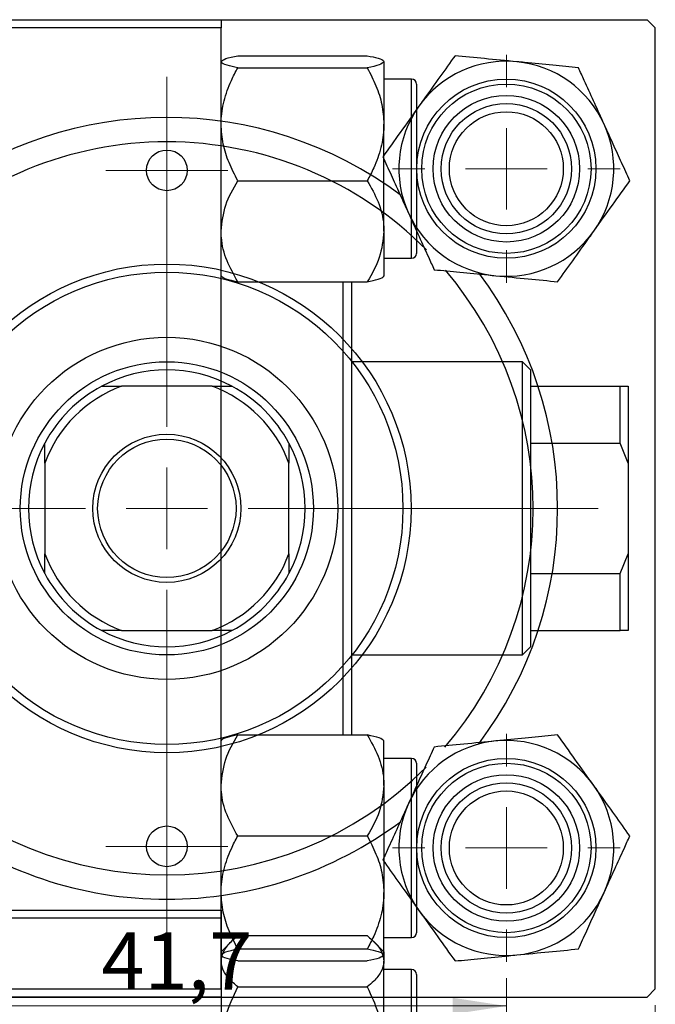
# Model space of a CAD drawing. Units: millimetres. Extents: x 15 to 461, y -35 to 292.
# Drawn here: x 297 to 336, y 185 to 245 of the extents above; entities that cross this region are included whole.
import ezdxf

# ---------------------------------------------------------------- set-up
doc = ezdxf.new("R2010")
doc.units = ezdxf.units.MM
doc.styles.add('SLDTEXTSTYLE0', font='TXT', dxfattribs={"width": 0.75})
doc.dimstyles.new('SLDDIMSTYLE0', dxfattribs={"dimtxt": 3.5, "dimasz": 3.302, "dimexe": 0, "dimexo": 0.0625, "dimgap": 0.875, "dimtad": 1, "dimdec": 0, "dimrnd": 1e-09, "dimzin": 12, "dimdsep": 46, "dimtxsty": 'SLDTEXTSTYLE0', "dimsah": 1, "dimcen": 0.09, "dimadec": 0, "dimazin": 3, "dimtfac": 1, "dimtdec": 0, "dimtofl": 0, "dimtmove": 0, "dimatfit": 3, "dimfxl": 1, "dimfrac": 2, "dimtolj": 1, "dimtzin": 12, "dimarcsym": 0})
doc.dimstyles.new('SLDDIMSTYLE1', dxfattribs={"dimtxt": 3.5, "dimasz": 3.302, "dimexe": 0, "dimexo": 0.0625, "dimgap": 0.875, "dimtad": 1, "dimdec": 1, "dimrnd": 1e-09, "dimzin": 12, "dimdsep": 46, "dimtxsty": 'SLDTEXTSTYLE0', "dimsah": 1, "dimcen": 0.09, "dimadec": 0, "dimazin": 3, "dimtfac": 1, "dimtdec": 1, "dimtofl": 0, "dimtmove": 0, "dimatfit": 3, "dimfxl": 1, "dimfrac": 2, "dimtolj": 1, "dimtzin": 12, "dimarcsym": 0})

# ---------------------------------------------------------------- blocks, each defined once
blk = doc.blocks.new('_D_1')
at = {"color": 7, "linetype": 'Continuous', "lineweight": 0}
for p, q in [((276.107, 184.852), (276.107, 177.586)), ((336.107, 184.852), (336.107, 177.586)), ((276.107, 178.586), (336.107, 178.586))]:
    blk.add_line(p, q, dxfattribs=at)
at = {"color": 7, "linetype": 'Continuous', "lineweight": 18}
for points in [[(276.107, 178.586), (279.409, 178.078), (279.409, 179.094)], [(336.107, 178.586), (332.805, 179.094), (332.805, 178.078)]]:
    blk.add_solid(points, dxfattribs=at)
at = {"color": 7, "linetype": 'Continuous', "lineweight": 18, "insert": (304.037, 183.098), "char_height": 3.5, "attachment_point": 1, "style": 'SLDTEXTSTYLE0'}
blk.add_mtext('60', dxfattribs=at)
blk = doc.blocks.new('_D_3')
at = {"color": 7, "linetype": 'Continuous', "lineweight": 0}
for p, q in [((285.257, 187.002), (285.257, 183.801)), ((326.957, 186.502), (326.957, 183.801)), ((326.957, 184.801), (285.257, 184.801))]:
    blk.add_line(p, q, dxfattribs=at)
at = {"color": 7, "linetype": 'Continuous', "lineweight": 18}
for points in [[(285.257, 184.801), (288.559, 184.293), (288.559, 185.309)], [(326.957, 184.801), (323.655, 185.309), (323.655, 184.293)]]:
    blk.add_solid(points, dxfattribs=at)
at = {"color": 7, "linetype": 'Continuous', "lineweight": 18, "insert": (302.088, 189.313), "char_height": 3.5, "attachment_point": 1, "style": 'SLDTEXTSTYLE0'}
blk.add_mtext('41,7', dxfattribs=at)
blk = doc.blocks.new('SW_CENTERMARKSYMBOL_0')
at = {"color": 0, "linetype": 'Continuous', "lineweight": 18}
for p, q in [((0, 5), (0, 7)), ((0, 0), (0, 2.5)), ((-5, 0), (-7, 0)), ((0, 0), (-2.5, 0)), ((0, 0), (0, -2.5)), ((0, 0), (2.5, 0)), ((5, 0), (7, 0)), ((0, -5), (0, -7))]:
    blk.add_line(p, q, dxfattribs=at)
blk = doc.blocks.new('SW_CENTERMARKSYMBOL_1')
at = {"color": 0, "linetype": 'Continuous', "lineweight": 18}
for p, q in [((0, 5), (0, 26.5)), ((0, 0), (0, 2.5)), ((-5, 0), (-26.5, 0)), ((0, 0), (-2.5, 0)), ((0, 0), (0, -2.5)), ((0, 0), (2.5, 0)), ((5, 0), (26.5, 0)), ((0, -5), (0, -26.5))]:
    blk.add_line(p, q, dxfattribs=at)
blk = doc.blocks.new('SW_CENTERMARKSYMBOL_3')
at = {"color": 0, "linetype": 'Continuous', "lineweight": 18}
for p, q in [((0, 2.5), (0, 3.75)), ((0, 0), (0, 2.5)), ((-2.5, 0), (-3.75, 0)), ((0, 0), (-2.5, 0)), ((0, 0), (0, -2.5)), ((0, 0), (2.5, 0)), ((2.5, 0), (3.75, 0)), ((0, -2.5), (0, -3.75))]:
    blk.add_line(p, q, dxfattribs=at)
blk = doc.blocks.new('SW_CENTERMARKSYMBOL_5')
at = {"color": 0, "linetype": 'Continuous', "lineweight": 18}
for p, q in [((0, 5), (0, 7)), ((0, 0), (0, 2.5)), ((-5, 0), (-7, 0)), ((0, 0), (-2.5, 0)), ((0, 0), (0, -2.5)), ((0, 0), (2.5, 0)), ((5, 0), (7, 0)), ((0, -5), (0, -7))]:
    blk.add_line(p, q, dxfattribs=at)
blk = doc.blocks.new('SW_CENTERMARKSYMBOL_6')
at = {"color": 0, "linetype": 'Continuous', "lineweight": 18}
for p, q in [((0, 2.5), (0, 3.75)), ((0, 0), (0, 2.5)), ((-2.5, 0), (-3.75, 0)), ((0, 0), (-2.5, 0)), ((0, 0), (0, -2.5)), ((0, 0), (2.5, 0)), ((2.5, 0), (3.75, 0)), ((0, -2.5), (0, -3.75))]:
    blk.add_line(p, q, dxfattribs=at)

msp = doc.modelspace()

# ---------------------------------------------------------------- linework, layer by layer
at = {"color": 7, "linetype": 'Continuous', "lineweight": 25}
for p, q in [((256.44, 245.352), (309.44, 245.352)), ((309.44, 244.852), (256.44, 244.852)), ((276.607, 245.352), (335.607, 245.352)), ((309.44, 245.352), (309.44, 244.852)), ((309.44, 185.852), (309.44, 244.852)), ((336.107, 244.852), (335.607, 245.352)), ((336.107, 185.852), (336.107, 244.852)), ((310.461, 243.14), (318.419, 243.14)), ((310.461, 242.401), (318.419, 242.401)), ((319.44, 242.77), (319.44, 238.932)), ((321.14, 241.702), (319.44, 241.702)), ((321.44, 241.402), (321.44, 231.002)), ((319.44, 232.364), (319.44, 238.932)), ((310.461, 235.463), (318.419, 235.463)), ((319.44, 232.364), (319.44, 229.607)), ((319.44, 230.702), (321.14, 230.702)), ((310.461, 229.265), (318.419, 229.265)), ((316.94, 201.44), (316.94, 229.265)), ((317.44, 229.265), (317.44, 201.44)), ((327.94, 224.352), (317.44, 224.352)), ((328.44, 223.852), (327.94, 224.352)), ((327.94, 206.352), (327.94, 224.352)), ((328.44, 223.852), (328.44, 222.852)), ((302.107, 222.852), (303.323, 222.852)), ((308.891, 222.852), (303.323, 222.852)), ((308.891, 222.852), (310.107, 222.852)), ((328.44, 222.852), (328.44, 219.352)), ((328.44, 222.852), (333.94, 222.852)), ((333.94, 219.352), (333.94, 222.852)), ((333.94, 222.852), (334.44, 222.852)), ((334.44, 222.852), (334.44, 218.136)), ((298.607, 218.136), (298.607, 219.352)), ((313.607, 219.352), (313.607, 218.136)), ((328.44, 219.352), (328.44, 211.352)), ((328.44, 219.352), (333.94, 219.352)), ((334.44, 218.136), (333.94, 219.352)), ((298.607, 218.136), (298.607, 212.568)), ((313.607, 212.568), (313.607, 218.136)), ((334.44, 218.136), (334.44, 212.568)), ((298.607, 211.352), (298.607, 212.568)), ((313.607, 212.568), (313.607, 211.352)), ((333.94, 211.352), (334.44, 212.568)), ((334.44, 212.568), (334.44, 207.852)), ((328.44, 211.352), (328.44, 207.852)), ((328.44, 211.352), (333.94, 211.352)), ((333.94, 207.852), (333.94, 211.352)), ((303.323, 207.852), (302.107, 207.852)), ((303.323, 207.852), (308.891, 207.852)), ((310.107, 207.852), (308.891, 207.852)), ((328.44, 207.852), (328.44, 206.852)), ((328.44, 207.852), (333.94, 207.852)), ((334.44, 207.852), (333.94, 207.852)), ((327.94, 206.352), (328.44, 206.852)), ((317.44, 206.352), (327.94, 206.352)), ((310.461, 201.44), (318.419, 201.44)), ((319.44, 198.34), (319.44, 201.097)), ((321.14, 200.002), (319.44, 200.002)), ((321.44, 199.702), (321.44, 199.236)), ((321.44, 199.236), (321.44, 189.302)), ((319.44, 198.34), (319.44, 191.772)), ((310.461, 195.241), (318.419, 195.241)), ((319.44, 187.934), (319.44, 191.772)), ((256.44, 190.685), (309.44, 190.685)), ((309.44, 190.685), (309.44, 190.185)), ((309.44, 190.185), (256.44, 190.185)), ((309.44, 190.185), (309.44, 131.185)), ((310.089, 188.783), (309.44, 188.134)), ((310.461, 189.119), (318.419, 189.119)), ((319.44, 188.134), (318.791, 188.783)), ((319.44, 189.002), (321.14, 189.002)), ((310.461, 188.303), (318.419, 188.303)), ((319.44, 188.134), (319.44, 187.543)), ((310.461, 187.565), (318.419, 187.565)), ((319.44, 182.175), (319.44, 187.543)), ((321.14, 187.035), (319.44, 187.035)), ((321.44, 186.735), (321.44, 176.335)), ((256.44, 185.852), (309.44, 185.852)), ((309.44, 185.852), (309.44, 185.352)), ((310.461, 185.967), (318.419, 185.967)), ((335.607, 185.352), (336.107, 185.852)), ((309.44, 185.352), (256.44, 185.352)), ((276.607, 185.352), (335.607, 185.352))]:
    msp.add_line(p, q, dxfattribs=at)
at = {"color": 8, "linetype": 'Continuous', "lineweight": 25}
for p, q in [((321.14, 230.702), (321.14, 241.702)), ((321.14, 199.509), (321.14, 200.002)), ((321.14, 189.002), (321.14, 199.509)), ((321.14, 176.035), (321.14, 187.035))]:
    msp.add_line(p, q, dxfattribs=at)
at = {"color": 7, "linetype": 'Continuous', "lineweight": 25}
for centre, radius in [((326.957, 236.202), 5.5), ((326.957, 236.202), 5.2), ((326.957, 236.202), 4.5), ((326.957, 236.202), 4), ((326.957, 236.202), 3.5), ((306.107, 236.102), 1.25), ((306.107, 215.352), 15), ((306.107, 215.352), 14.5), ((306.107, 215.352), 10.5), ((306.107, 215.352), 9), ((306.107, 215.352), 4.55), ((306.107, 215.352), 4.25), ((326.957, 194.502), 5.5), ((326.957, 194.502), 5.2), ((326.957, 194.502), 4.5), ((326.957, 194.502), 4), ((326.957, 194.502), 3.5), ((306.107, 194.602), 1.25)]:
    msp.add_circle(centre, radius, dxfattribs=at)
for centre, radius, start, end in [((326.957, 236.202), 6.599, 84.43577, 144.43577), ((326.957, 236.202), 6.599, 24.43577, 84.43577), ((321.14, 241.402), 0.3, 0, 90), ((326.957, 236.202), 6.599, 144.43577, 204.43577), ((306.107, 215.352), 24, 53.18083, 126.9975), ((326.957, 236.202), 6.599, 324.43577, 24.43577), ((306.107, 215.352), 22.5, 90, 134.59006), ((306.107, 215.352), 22.5, 44.86991, 90), ((326.957, 236.202), 6.599, 204.43577, 264.43577), ((326.957, 236.202), 6.599, 264.43577, 324.43577), ((321.14, 231.002), 0.3, 270, 0), ((306.107, 215.352), 22.5, 319.3271, 40.51702), ((306.107, 215.352), 24, 322.96046, 37.03402), ((306.107, 215.352), 8.5, 61.92751, 118.07249), ((306.107, 215.352), 8.5, 118.07249, 151.92751), ((306.107, 215.352), 8, 110.36413, 159.63587), ((306.107, 215.352), 8, 20.36413, 69.63587), ((306.107, 215.352), 8.5, 28.07249, 61.92751), ((306.107, 215.352), 8.5, 151.92751, 208.07249), ((306.107, 215.352), 8.5, 331.92751, 28.07249), ((306.107, 215.352), 8, 200.36413, 249.63587), ((306.107, 215.352), 8, 290.36413, 339.63587), ((306.107, 215.352), 8.5, 208.07249, 241.92751), ((306.107, 215.352), 8.5, 298.07249, 331.92751), ((306.107, 215.352), 8.5, 241.92751, 298.07249), ((326.957, 194.502), 6.599, 95.56423, 155.56423), ((326.957, 194.502), 6.599, 35.56423, 95.56423), ((321.14, 199.702), 0.3, 0, 90), ((306.107, 215.352), 22.5, 225.10769, 315.04569), ((326.957, 194.502), 6.599, 335.56423, 35.56423), ((326.957, 194.502), 6.599, 155.56423, 215.56423), ((306.107, 215.352), 24, 232.88975, 270), ((306.107, 215.352), 24, 270, 306.70741), ((326.957, 194.502), 6.599, 275.56423, 335.56423), ((326.957, 194.502), 6.599, 215.56423, 275.56423), ((321.14, 189.302), 0.3, 270, 0), ((321.14, 186.735), 0.3, 0, 90)]:
    msp.add_arc(centre, radius, start, end, dxfattribs=at)
for points, knots in [([(309.44, 242.77), (309.499, 242.835), (309.616, 242.964), (310.181, 243.081), (310.461, 243.14)], [0, 0, 0, 0, 0.503998, 1, 1, 1, 1]), ([(318.419, 243.14), (318.657, 243.089), (319.143, 242.986), (319.419, 242.858), (319.436, 242.786), (319.44, 242.77)], [0, 0, 0, 0, 0.432384, 0.879551, 1, 1, 1, 1]), ([(323.805, 243.14), (323.501, 242.715), (322.884, 241.852), (322.119, 240.782), (321.681, 240.17), (321.589, 240.04)], [0, 0, 0, 0, 0.432384, 0.879551, 1, 1, 1, 1]), ([(327.597, 242.77), (326.929, 242.835), (325.606, 242.964), (324.402, 243.081), (323.805, 243.14)], [0, 0, 0, 0, 0.503998, 1, 1, 1, 1]), ([(310.461, 242.401), (310.222, 242.451), (309.737, 242.554), (309.461, 242.682), (309.444, 242.755), (309.44, 242.77)], [0, 0, 0, 0, 0.432384, 0.879551, 1, 1, 1, 1]), ([(309.44, 238.932), (309.44, 238.989), (309.445, 239.47), (309.588, 240.388), (309.982, 241.485), (310.325, 242.141), (310.461, 242.401)], [0, 0, 0, 0, 0.047468, 0.3984, 0.762017, 1, 1, 1, 1]), ([(319.44, 242.77), (319.381, 242.705), (319.264, 242.576), (318.699, 242.459), (318.419, 242.401)], [0, 0, 0, 0, 0.503998, 1, 1, 1, 1]), ([(318.419, 242.401), (318.606, 242.034), (318.976, 241.309), (319.359, 240.143), (319.412, 239.34), (319.44, 238.932)], [0, 0, 0, 0, 0.33473, 0.662546, 1, 1, 1, 1]), ([(331.389, 242.401), (330.869, 242.451), (329.813, 242.554), (328.504, 242.682), (327.755, 242.755), (327.597, 242.77)], [0, 0, 0, 0, 0.432384, 0.879551, 1, 1, 1, 1]), ([(332.965, 238.932), (332.939, 238.989), (332.72, 239.47), (332.303, 240.388), (331.805, 241.485), (331.507, 242.141), (331.389, 242.401)], [0, 0, 0, 0, 0.047468, 0.3984, 0.762017, 1, 1, 1, 1]), ([(321.589, 240.04), (321.199, 239.495), (320.425, 238.413), (319.722, 237.429), (319.373, 236.941)], [0, 0, 0, 0, 0.503998, 1, 1, 1, 1]), ([(310.461, 235.463), (310.274, 235.83), (309.904, 236.555), (309.521, 237.721), (309.467, 238.524), (309.44, 238.932)], [0, 0, 0, 0, 0.33473, 0.662546, 1, 1, 1, 1]), ([(319.44, 238.932), (319.439, 238.875), (319.435, 238.394), (319.292, 237.476), (318.897, 236.379), (318.555, 235.723), (318.419, 235.463)], [0, 0, 0, 0, 0.047468, 0.3984, 0.762017, 1, 1, 1, 1]), ([(334.541, 235.463), (334.374, 235.83), (334.045, 236.555), (333.515, 237.721), (333.15, 238.524), (332.965, 238.932)], [0, 0, 0, 0, 0.33473, 0.662546, 1, 1, 1, 1]), ([(319.373, 236.941), (319.539, 236.574), (319.869, 235.849), (320.398, 234.683), (320.764, 233.88), (320.949, 233.472)], [0, 0, 0, 0, 0.33473, 0.662546, 1, 1, 1, 1]), ([(309.44, 232.364), (309.499, 232.909), (309.616, 233.991), (310.181, 234.975), (310.461, 235.463)], [0, 0, 0, 0, 0.503998, 1, 1, 1, 1]), ([(318.419, 235.463), (318.657, 235.039), (319.143, 234.176), (319.419, 233.105), (319.436, 232.494), (319.44, 232.364)], [0, 0, 0, 0, 0.432384, 0.879551, 1, 1, 1, 1]), ([(332.325, 232.364), (332.715, 232.909), (333.488, 233.991), (334.192, 234.975), (334.541, 235.463)], [0, 0, 0, 0, 0.503998, 1, 1, 1, 1]), ([(320.949, 233.472), (320.975, 233.415), (321.193, 232.934), (321.61, 232.016), (322.109, 230.919), (322.407, 230.263), (322.525, 230.003)], [0, 0, 0, 0, 0.047468, 0.3984, 0.762017, 1, 1, 1, 1]), ([(310.461, 229.265), (310.222, 229.689), (309.737, 230.552), (309.461, 231.622), (309.444, 232.234), (309.44, 232.364)], [0, 0, 0, 0, 0.432384, 0.879551, 1, 1, 1, 1]), ([(319.44, 232.364), (319.381, 231.819), (319.264, 230.737), (318.699, 229.753), (318.419, 229.265)], [0, 0, 0, 0, 0.503998, 1, 1, 1, 1]), ([(330.109, 229.265), (330.412, 229.689), (331.03, 230.552), (331.795, 231.622), (332.232, 232.234), (332.325, 232.364)], [0, 0, 0, 0, 0.432384, 0.879551, 1, 1, 1, 1]), ([(322.525, 230.003), (323.044, 229.953), (324.1, 229.85), (325.41, 229.722), (326.158, 229.65), (326.317, 229.634)], [0, 0, 0, 0, 0.432384, 0.879551, 1, 1, 1, 1]), ([(309.44, 229.634), (309.499, 229.569), (309.616, 229.44), (310.181, 229.323), (310.461, 229.265)], [0, 0, 0, 0, 0.503998, 1, 1, 1, 1]), ([(318.419, 229.265), (318.657, 229.315), (319.143, 229.418), (319.419, 229.546), (319.436, 229.619), (319.44, 229.634)], [0, 0, 0, 0, 0.432384, 0.879551, 1, 1, 1, 1]), ([(326.317, 229.634), (326.984, 229.569), (328.308, 229.44), (329.512, 229.323), (330.109, 229.265)], [0, 0, 0, 0, 0.503998, 1, 1, 1, 1]), ([(309.44, 198.34), (309.499, 198.886), (309.616, 199.967), (310.181, 200.951), (310.461, 201.44)], [0, 0, 0, 0, 0.503998, 1, 1, 1, 1]), ([(310.461, 201.44), (310.222, 201.389), (309.737, 201.286), (309.461, 201.158), (309.444, 201.086), (309.44, 201.07)], [0, 0, 0, 0, 0.432384, 0.879551, 1, 1, 1, 1]), ([(318.419, 201.44), (318.657, 201.015), (319.143, 200.152), (319.419, 199.082), (319.436, 198.47), (319.44, 198.34)], [0, 0, 0, 0, 0.4323835, 0.8795507, 1, 1, 1, 1]), ([(319.44, 201.07), (319.381, 201.135), (319.264, 201.264), (318.699, 201.381), (318.419, 201.44)], [0, 0, 0, 0, 0.503998, 1, 1, 1, 1]), ([(330.109, 201.44), (329.59, 201.389), (328.534, 201.286), (327.224, 201.158), (326.476, 201.086), (326.317, 201.07)], [0, 0, 0, 0, 0.432384, 0.879551, 1, 1, 1, 1]), ([(332.325, 198.34), (331.935, 198.886), (331.161, 199.967), (330.458, 200.951), (330.109, 201.44)], [0, 0, 0, 0, 0.503998, 1, 1, 1, 1]), ([(322.525, 200.701), (322.358, 200.334), (322.029, 199.609), (321.499, 198.443), (321.134, 197.64), (320.949, 197.232)], [0, 0, 0, 0, 0.33473, 0.662546, 1, 1, 1, 1]), ([(326.317, 201.07), (325.65, 201.005), (324.326, 200.876), (323.122, 200.759), (322.525, 200.701)], [0, 0, 0, 0, 0.503998, 1, 1, 1, 1]), ([(310.461, 195.241), (310.222, 195.665), (309.737, 196.529), (309.461, 197.599), (309.444, 198.21), (309.44, 198.34)], [0, 0, 0, 0, 0.432384, 0.879551, 1, 1, 1, 1]), ([(319.44, 198.34), (319.381, 197.795), (319.264, 196.713), (318.699, 195.729), (318.419, 195.241)], [0, 0, 0, 0, 0.503998, 1, 1, 1, 1]), ([(334.541, 195.241), (334.237, 195.665), (333.62, 196.529), (332.855, 197.599), (332.418, 198.21), (332.325, 198.34)], [0, 0, 0, 0, 0.432384, 0.879551, 1, 1, 1, 1]), ([(320.949, 197.232), (320.923, 197.175), (320.704, 196.694), (320.287, 195.776), (319.789, 194.679), (319.491, 194.023), (319.373, 193.763)], [0, 0, 0, 0, 0.047468, 0.3984, 0.762017, 1, 1, 1, 1]), ([(309.44, 191.772), (309.44, 191.829), (309.445, 192.31), (309.588, 193.228), (309.982, 194.326), (310.325, 194.981), (310.461, 195.241)], [0, 0, 0, 0, 0.047468, 0.3984, 0.762017, 1, 1, 1, 1]), ([(318.419, 195.241), (318.606, 194.874), (318.976, 194.149), (319.359, 192.983), (319.412, 192.18), (319.44, 191.772)], [0, 0, 0, 0, 0.33473, 0.662546, 1, 1, 1, 1]), ([(332.965, 191.772), (332.991, 191.829), (333.209, 192.31), (333.626, 193.228), (334.125, 194.326), (334.423, 194.981), (334.541, 195.241)], [0, 0, 0, 0, 0.047468, 0.3984, 0.762017, 1, 1, 1, 1]), ([(319.373, 193.763), (319.676, 193.339), (320.293, 192.476), (321.058, 191.405), (321.496, 190.794), (321.589, 190.664)], [0, 0, 0, 0, 0.432384, 0.879551, 1, 1, 1, 1]), ([(310.461, 188.303), (310.274, 188.67), (309.904, 189.395), (309.521, 190.561), (309.467, 191.365), (309.44, 191.772)], [0, 0, 0, 0, 0.33473, 0.662546, 1, 1, 1, 1]), ([(319.44, 191.772), (319.439, 191.715), (319.435, 191.234), (319.292, 190.316), (318.897, 189.219), (318.555, 188.563), (318.419, 188.303)], [0, 0, 0, 0, 0.047468, 0.3984, 0.762017, 1, 1, 1, 1]), ([(331.389, 188.303), (331.555, 188.67), (331.885, 189.395), (332.414, 190.561), (332.78, 191.365), (332.965, 191.772)], [0, 0, 0, 0, 0.33473, 0.662546, 1, 1, 1, 1]), ([(321.589, 190.664), (321.979, 190.119), (322.752, 189.037), (323.456, 188.053), (323.805, 187.565)], [0, 0, 0, 0, 0.503998, 1, 1, 1, 1]), ([(309.44, 187.543), (309.44, 187.569), (309.445, 187.788), (309.588, 188.205), (309.982, 188.703), (310.325, 189.001), (310.461, 189.119)], [0, 0, 0, 0, 0.047468, 0.3984, 0.762017, 1, 1, 1, 1]), ([(318.419, 189.119), (318.606, 188.953), (318.976, 188.623), (319.359, 188.093), (319.412, 187.728), (319.44, 187.543)], [0, 0, 0, 0, 0.33473, 0.662546, 1, 1, 1, 1]), ([(309.44, 187.934), (309.499, 187.999), (309.616, 188.128), (310.181, 188.245), (310.461, 188.303)], [0, 0, 0, 0, 0.503998, 1, 1, 1, 1]), ([(318.419, 188.303), (318.657, 188.253), (319.143, 188.15), (319.419, 188.022), (319.436, 187.95), (319.44, 187.934)], [0, 0, 0, 0, 0.432384, 0.879551, 1, 1, 1, 1]), ([(327.597, 187.934), (328.264, 187.999), (329.588, 188.128), (330.792, 188.245), (331.389, 188.303)], [0, 0, 0, 0, 0.503998, 1, 1, 1, 1]), ([(310.461, 187.565), (310.222, 187.615), (309.737, 187.718), (309.461, 187.846), (309.444, 187.919), (309.44, 187.934)], [0, 0, 0, 0, 0.432384, 0.879551, 1, 1, 1, 1]), ([(310.461, 185.967), (310.274, 186.134), (309.904, 186.463), (309.521, 186.993), (309.467, 187.358), (309.44, 187.543)], [0, 0, 0, 0, 0.33473, 0.662546, 1, 1, 1, 1]), ([(319.44, 187.934), (319.381, 187.869), (319.264, 187.74), (318.699, 187.623), (318.419, 187.565)], [0, 0, 0, 0, 0.503998, 1, 1, 1, 1]), ([(319.44, 187.543), (319.439, 187.517), (319.435, 187.299), (319.292, 186.882), (318.897, 186.383), (318.555, 186.085), (318.419, 185.967)], [0, 0, 0, 0, 0.047468, 0.3984, 0.762017, 1, 1, 1, 1]), ([(323.805, 187.565), (324.324, 187.615), (325.38, 187.718), (326.689, 187.846), (327.438, 187.919), (327.597, 187.934)], [0, 0, 0, 0, 0.432384, 0.879551, 1, 1, 1, 1]), ([(309.44, 182.175), (309.499, 182.842), (309.616, 184.166), (310.181, 185.37), (310.461, 185.967)], [0, 0, 0, 0, 0.503998, 1, 1, 1, 1]), ([(318.419, 185.967), (318.657, 185.448), (319.143, 184.392), (319.419, 183.082), (319.436, 182.334), (319.44, 182.175)], [0, 0, 0, 0, 0.432384, 0.879551, 1, 1, 1, 1])]:
    msp.add_open_spline(points, degree=3, knots=knots, dxfattribs=at)

# ---------------------------------------------------------------- block references
at = {"color": 7, "linetype": 'Continuous', "lineweight": 0}
for name, p in [('SW_CENTERMARKSYMBOL_0', (326.957, 236.202)), ('SW_CENTERMARKSYMBOL_1', (306.107, 215.352)), ('SW_CENTERMARKSYMBOL_3', (306.107, 236.102)), ('SW_CENTERMARKSYMBOL_5', (326.957, 194.502)), ('SW_CENTERMARKSYMBOL_6', (306.107, 194.602))]:
    msp.add_blockref(name, p, dxfattribs=at)

# ---------------------------------------------------------------- dimensions: what is measured, and where the dimension line sits
at = {"color": 7, "linetype": 'Continuous', "lineweight": 18}
for base, p1, p2, dimstyle, picture, middle in [((285.257, 184.801), (326.957, 187.502), (285.257, 188.002), 'SLDDIMSTYLE1', '_D_3', (306.614, 184.801)), ((336.107, 178.586), (276.107, 185.852), (336.107, 185.852), 'SLDDIMSTYLE0', '_D_1', (306.623, 178.586))]:
    dim = msp.add_linear_dim(base=base, p1=p1, p2=p2, dimstyle=dimstyle, dxfattribs=at)
    dim.commit()
    dim.dimension.update_dxf_attribs({"geometry": picture, "text_midpoint": middle, "dimtype": 160})

doc.saveas('drawing.dxf')
